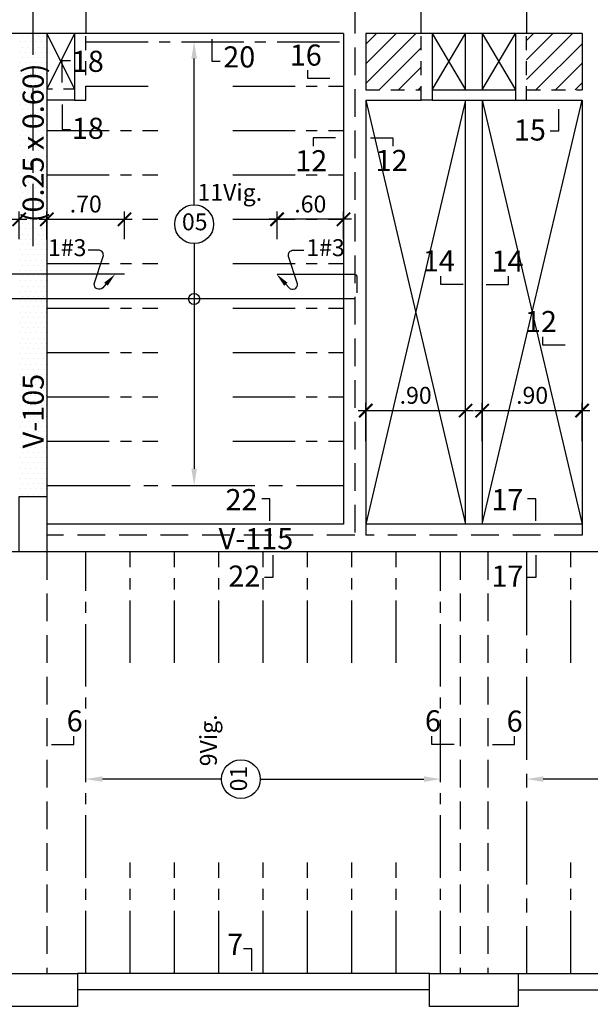
# Model space of a CAD drawing. Extents: x 5245 to 5387, y -3701 to -3626.
# Drawn here: x 5263 to 5268, y -3683 to -3674 of the extents above; entities that cross this region are included whole.
import ezdxf
from ezdxf.enums import TextEntityAlignment as Align

# ---------------------------------------------------------------- set-up
doc = ezdxf.new("R2010")
doc.units = 0
doc.header["$MEASUREMENT"] = 0
for name, pattern in [('CENTER2', [1.125, 0.75, -0.125, 0.125, -0.125]), ('DASHED', [0.75, 0.5, -0.25]), ('HIDDEN', [0.375, 0.25, -0.125])]:
    doc.linetypes.add(name, pattern=pattern)
doc.layers.get('0').update_dxf_attribs({"linetype": 'CONTINUOUS'})
doc.layers.get('Defpoints').update_dxf_attribs({"linetype": 'CONTINUOUS'})
for name, color, linetype in [('Aligerado', 2, 'CENTER2'), ('Columnas-Placas', 7, 'CONTINUOUS'), ('Cortes', 7, 'CONTINUOUS'), ('Cotas', 2, 'CONTINUOUS'), ('Ejes', 2, 'CENTER2'), ('Hatch', 1, 'CONTINUOUS'), ('Marco', 1, 'CONTINUOUS'), ('Refuerzo', 7, 'CONTINUOUS'), ('Texto', 7, 'CONTINUOUS'), ('Vigas', 3, 'CONTINUOUS')]:
    doc.layers.add(name, color=color, linetype=linetype)
doc.styles.add('A100', font='ARIAL.TTF', dxfattribs={"height": 0.1905})
doc.styles.add('A80', font='ARIAL.TTF', dxfattribs={"height": 0.1524})
doc.dimstyles.new('cota 75', dxfattribs={"dimtxt": 0.1524, "dimasz": 0.12, "dimexe": 0.07, "dimexo": 0.065, "dimgap": 0.06, "dimtad": 1, "dimzin": 4, "dimdsep": 46, "dimtxsty": 'A80', "dimblk": 'ARCHTICK', "dimcen": 0, "dimdle": 0.07, "dimclrd": 2, "dimclre": 2, "dimclrt": 7, "dimadec": 0, "dimazin": 0, "dimtfac": 1, "dimtmove": 2, "dimatfit": 3, "dimldrblk": 'ARCHTICK', "dimfxl": 1, "dimtolj": 1, "dimtzin": 5, "dimlwe": -1, "dimarcsym": 0})
doc.dimstyles.new('Flechas', dxfattribs={"dimscale": 0, "dimtxt": 0.1524, "dimasz": 0.075, "dimexe": 0.05, "dimexo": 0.1, "dimgap": 0.05, "dimtad": 1, "dimlfac": 0.5, "dimzin": 4, "dimdsep": 46, "dimtxsty": 'A80', "dimblk": 'ARCHTICK', "dimcen": 1, "dimdle": 0.075, "dimclrd": 2, "dimclre": 2, "dimclrt": 7, "dimaunit": 1, "dimadec": 0, "dimazin": 0, "dimtfac": 1, "dimtix": 1, "dimtmove": 0, "dimatfit": 3, "dimfxl": 1, "dimtolj": 1, "dimarcsym": 0})

# ---------------------------------------------------------------- blocks, each defined once
blk = doc.blocks.new('_ARCHTICK')
at = {"color": 0, "linetype": 'ByBlock', "ltscale": 15, "const_width": 0.15}
blk.add_lwpolyline([(-0.5, -0.5), (0.5, 0.5)], dxfattribs=at)
blk = doc.blocks.new('*D73')
at = {"layer": 'Defpoints', "color": 0, "linetype": 'Continuous'}
for p in [(5265.2526, -3675.8298), (5265.2526, -3676.0743), (5265.8526, -3676.0743)]:
    blk.add_point(p, dxfattribs=at)
at = {"layer": 'Refuerzo', "color": 2, "linetype": 'Continuous'}
for p, q in [((5265.2526, -3676.0093), (5265.2526, -3675.7598)), ((5265.8526, -3676.0093), (5265.8526, -3675.7598))]:
    blk.add_line(p, q, dxfattribs=at)
at = {"layer": 'Refuerzo', "color": 2, "linetype": 'Continuous', "lineweight": -2}
blk.add_line((5265.9226, -3675.8298), (5265.1826, -3675.8298), dxfattribs=at)
at = {"layer": 'Refuerzo', "color": 2, "linetype": 'Continuous', "lineweight": -2, "xscale": 0.12, "yscale": 0.12, "zscale": 0.12}
for p, rotation in [((5265.2526, -3675.8298), 180.0000000008599), ((5265.8526, -3675.8298), 8.597922374065093e-10)]:
    blk.add_blockref('_ARCHTICK', p, dxfattribs=dict(at, rotation=rotation))
at = {"layer": 'Refuerzo', "color": 7, "linetype": 'Continuous', "insert": (5265.5526, -3675.692), "char_height": 0.1524, "attachment_point": 5, "style": 'A80'}
blk.add_mtext('\\A1;.60', dxfattribs=at)
blk = doc.blocks.new('*D74')
at = {"layer": 'Defpoints', "color": 0, "linetype": 'Continuous'}
for p in [(5262.9276, -3675.8298), (5262.2276, -3676.0743), (5262.9276, -3676.0743)]:
    blk.add_point(p, dxfattribs=at)
at = {"layer": 'Refuerzo', "color": 2, "linetype": 'Continuous'}
for p, q in [((5262.2276, -3676.0093), (5262.2276, -3675.7598)), ((5262.9276, -3676.0093), (5262.9276, -3675.7598))]:
    blk.add_line(p, q, dxfattribs=at)
at = {"layer": 'Refuerzo', "color": 2, "linetype": 'Continuous', "lineweight": -2}
blk.add_line((5262.1576, -3675.8298), (5262.9976, -3675.8298), dxfattribs=at)
at = {"layer": 'Refuerzo', "color": 2, "linetype": 'Continuous', "lineweight": -2, "xscale": 0.12, "yscale": 0.12, "zscale": 0.12, "rotation": 180}
blk.add_blockref('_ARCHTICK', (5262.2276, -3675.8298), dxfattribs=at)
at = {"layer": 'Refuerzo', "color": 2, "linetype": 'Continuous', "lineweight": -2, "xscale": 0.12, "yscale": 0.12, "zscale": 0.12}
blk.add_blockref('_ARCHTICK', (5262.9276, -3675.8298), dxfattribs=at)
at = {"layer": 'Refuerzo', "color": 7, "linetype": 'Continuous', "insert": (5262.5776, -3675.692), "char_height": 0.1524, "attachment_point": 5, "style": 'A80'}
blk.add_mtext('\\A1;.70', dxfattribs=at)
blk = doc.blocks.new('*D75')
at = {"layer": 'Defpoints', "color": 0, "linetype": 'Continuous'}
for p in [(5263.8776, -3675.8298), (5263.1776, -3676.0743), (5263.8776, -3676.0743)]:
    blk.add_point(p, dxfattribs=at)
at = {"layer": 'Refuerzo', "color": 2, "linetype": 'Continuous'}
for p, q in [((5263.1776, -3676.0093), (5263.1776, -3675.7598)), ((5263.8776, -3676.0093), (5263.8776, -3675.7598))]:
    blk.add_line(p, q, dxfattribs=at)
at = {"layer": 'Refuerzo', "color": 2, "linetype": 'Continuous', "lineweight": -2}
blk.add_line((5263.1076, -3675.8298), (5263.9476, -3675.8298), dxfattribs=at)
at = {"layer": 'Refuerzo', "color": 2, "linetype": 'Continuous', "lineweight": -2, "xscale": 0.12, "yscale": 0.12, "zscale": 0.12, "rotation": 180}
blk.add_blockref('_ARCHTICK', (5263.1776, -3675.8298), dxfattribs=at)
at = {"layer": 'Refuerzo', "color": 2, "linetype": 'Continuous', "lineweight": -2, "xscale": 0.12, "yscale": 0.12, "zscale": 0.12}
blk.add_blockref('_ARCHTICK', (5263.8776, -3675.8298), dxfattribs=at)
at = {"layer": 'Refuerzo', "color": 7, "linetype": 'Continuous', "insert": (5263.5276, -3675.692), "char_height": 0.1524, "attachment_point": 5, "style": 'A80'}
blk.add_mtext('\\A1;.70', dxfattribs=at)
blk = doc.blocks.new('*D88')
at = {"layer": 'Defpoints', "color": 0}
for p in [(5264.5051, -3676.0491), (5264.5051, -3678.2298), (5264.5051, -3678.2298)]:
    blk.add_point(p, dxfattribs=at)
at = {"layer": 'Refuerzo', "color": 2, "lineweight": -2}
blk.add_line((5264.5051, -3676.0491), (5264.5051, -3678.0798), dxfattribs=at)
at = {"layer": 'Refuerzo', "color": 2}
blk.add_solid([(5264.4801, -3678.0798), (5264.5301, -3678.0798), (5264.5051, -3678.2298)], dxfattribs=at)
blk = doc.blocks.new('_None')
blk = doc.blocks.new('*D89')
at = {"layer": 'Defpoints', "color": 0}
for p in [(5264.5051, -3674.2298), (5264.5051, -3674.2298), (5264.5051, -3675.6991)]:
    blk.add_point(p, dxfattribs=at)
at = {"layer": 'Refuerzo', "color": 2, "lineweight": -2}
blk.add_line((5264.5051, -3675.6991), (5264.5051, -3674.3798), dxfattribs=at)
at = {"layer": 'Refuerzo', "color": 2}
blk.add_solid([(5264.4801, -3674.3798), (5264.5301, -3674.3798), (5264.5051, -3674.2298)], dxfattribs=at)
blk = doc.blocks.new('*D103')
at = {"layer": 'Defpoints', "color": 0}
for p in [(5267.5026, -3680.8783), (5267.5026, -3680.8783), (5268.4424, -3680.8783)]:
    blk.add_point(p, dxfattribs=at)
at = {"layer": 'Refuerzo', "color": 2, "lineweight": -2}
for p, q in [((5267.5026, -3680.8783), (5267.5026, -3680.8783)), ((5268.4424, -3680.8783), (5267.6526, -3680.8783))]:
    blk.add_line(p, q, dxfattribs=at)
at = {"layer": 'Refuerzo', "color": 2}
blk.add_solid([(5267.6526, -3680.8533), (5267.6526, -3680.9033), (5267.5026, -3680.8783)], dxfattribs=at)
blk = doc.blocks.new('*D104')
at = {"layer": 'Defpoints', "color": 0}
for p in [(5265.1017, -3680.8783), (5266.7276, -3680.8783), (5266.7276, -3680.8783)]:
    blk.add_point(p, dxfattribs=at)
at = {"layer": 'Refuerzo', "color": 2, "lineweight": -2}
for p, q in [((5265.1017, -3680.8783), (5266.5776, -3680.8783)), ((5266.7276, -3680.8783), (5266.7276, -3680.8783))]:
    blk.add_line(p, q, dxfattribs=at)
at = {"layer": 'Refuerzo', "color": 2}
blk.add_solid([(5266.5776, -3680.8533), (5266.5776, -3680.9033), (5266.7276, -3680.8783)], dxfattribs=at)
blk = doc.blocks.new('*D105')
at = {"layer": 'Defpoints', "color": 0}
for p in [(5263.5276, -3680.8783), (5263.5276, -3680.8783), (5264.7517, -3680.8783)]:
    blk.add_point(p, dxfattribs=at)
at = {"layer": 'Refuerzo', "color": 2, "lineweight": -2}
for p, q in [((5263.5276, -3680.8783), (5263.5276, -3680.8783)), ((5264.7517, -3680.8783), (5263.6776, -3680.8783))]:
    blk.add_line(p, q, dxfattribs=at)
at = {"layer": 'Refuerzo', "color": 2}
blk.add_solid([(5263.6776, -3680.8533), (5263.6776, -3680.9033), (5263.5276, -3680.8783)], dxfattribs=at)
blk = doc.blocks.new('FLECHA1')
at = {"layer": 'Refuerzo', "color": 2, "linetype": 'Continuous'}
blk.add_lwpolyline([(161.0679, 133.4215), (161.0387, 133.3898, -0.728224), (160.9631, 133.4246), (161.043, 133.6717, 0.509092), (161.0013, 133.7289), (160.9067, 133.7289)], format="xyb", dxfattribs=at)
blk.add_solid([(161.0526, 133.4356), (161.0832, 133.4074), (161.1525, 133.5135)], dxfattribs=at)
at = {"layer": 'Refuerzo', "color": 7, "linetype": 'ByBlock', "style": 'A80'}
blk.add_attdef('FIERRO', text='', height=0.1524, dxfattribs=at).set_placement((160.8919, 133.6751), align=Align.RIGHT)
blk = doc.blocks.new('*D309')
at = {"layer": 'Cotas', "color": 2}
for p, q in [((5266.0526, -3677.832), (5266.0526, -3677.485)), ((5266.9526, -3677.832), (5266.9526, -3677.485))]:
    blk.add_line(p, q, dxfattribs=at)
at = {"layer": 'Cotas', "color": 2, "lineweight": -2}
blk.add_line((5265.9826, -3677.555), (5267.0226, -3677.555), dxfattribs=at)
at = {"layer": 'Defpoints', "color": 0}
for p in [(5266.9526, -3677.555), (5266.0526, -3677.897), (5266.9526, -3677.897)]:
    blk.add_point(p, dxfattribs=at)
at = {"layer": 'Cotas', "color": 2, "lineweight": -2, "xscale": 0.12, "yscale": 0.12, "zscale": 0.12, "rotation": 180}
blk.add_blockref('_ARCHTICK', (5266.0526, -3677.555), dxfattribs=at)
at = {"layer": 'Cotas', "color": 2, "lineweight": -2, "xscale": 0.12, "yscale": 0.12, "zscale": 0.12}
blk.add_blockref('_ARCHTICK', (5266.9526, -3677.555), dxfattribs=at)
at = {"layer": 'Cotas', "color": 7, "insert": (5266.5026, -3677.4172), "char_height": 0.1524, "attachment_point": 5, "style": 'A80'}
blk.add_mtext('\\A1;.90', dxfattribs=at)
blk = doc.blocks.new('*D310')
at = {"layer": 'Cotas', "color": 2}
for p, q in [((5267.1026, -3677.832), (5267.1026, -3677.485)), ((5268.0026, -3677.832), (5268.0026, -3677.485))]:
    blk.add_line(p, q, dxfattribs=at)
at = {"layer": 'Cotas', "color": 2, "lineweight": -2}
blk.add_line((5267.0326, -3677.555), (5268.0726, -3677.555), dxfattribs=at)
at = {"layer": 'Defpoints', "color": 0}
for p in [(5268.0026, -3677.555), (5267.1026, -3677.897), (5268.0026, -3677.897)]:
    blk.add_point(p, dxfattribs=at)
at = {"layer": 'Cotas', "color": 2, "lineweight": -2, "xscale": 0.12, "yscale": 0.12, "zscale": 0.12, "rotation": 180}
blk.add_blockref('_ARCHTICK', (5267.1026, -3677.555), dxfattribs=at)
at = {"layer": 'Cotas', "color": 2, "lineweight": -2, "xscale": 0.12, "yscale": 0.12, "zscale": 0.12}
blk.add_blockref('_ARCHTICK', (5268.0026, -3677.555), dxfattribs=at)
at = {"layer": 'Cotas', "color": 7, "insert": (5267.5526, -3677.4172), "char_height": 0.1524, "attachment_point": 5, "style": 'A80'}
blk.add_mtext('\\A1;.90', dxfattribs=at)

msp = doc.modelspace()

# ---------------------------------------------------------------- hatches: boundary and pattern name
at = {"layer": 'Hatch'}
h = msp.add_hatch(dxfattribs=at)
h.set_pattern_fill('DOTS', color=256, scale=0.75, style=0)
h.set_pattern_definition([(0, (0, 1.051774), (0.0234375, 0.046875), [0, -0.046875])])
h.paths.add_polyline_path([(5263.1776, -3674.1548), (5262.9276, -3674.1548), (5262.9276, -3678.3298), (5263.1776, -3678.3298)])
h = msp.add_hatch(dxfattribs=at)
h.set_pattern_fill('ANSI31', color=256, style=0)
h.paths.add_polyline_path([(5266.5526, -3674.1548), (5266.0526, -3674.1548), (5266.0526, -3674.6628), (5266.5526, -3674.6628)])
h = msp.add_hatch(dxfattribs=at)
h.set_pattern_fill('ANSI31', color=256, style=0)
h.paths.add_polyline_path([(5268.0026, -3674.1548), (5267.5026, -3674.1548), (5267.5026, -3674.6628), (5268.0026, -3674.6628)])

# ---------------------------------------------------------------- linework, layer by layer
at = {"layer": 'Aligerado', "ltscale": 0.75}
for p, q in [((5263.5276, -3674.2298), (5265.8526, -3674.2298)), ((5263.5276, -3674.6298), (5264.1776, -3674.6298)), ((5264.8526, -3674.6298), (5265.8526, -3674.6298)), ((5263.1776, -3675.0298), (5264.1776, -3675.0298)), ((5264.8526, -3675.0298), (5265.8526, -3675.0298)), ((5263.1776, -3675.4298), (5264.1776, -3675.4298)), ((5264.8526, -3675.4298), (5265.8526, -3675.4298)), ((5263.1776, -3675.8298), (5264.1776, -3675.8298)), ((5264.8526, -3675.8298), (5265.8526, -3675.8298)), ((5263.1776, -3676.2298), (5264.1776, -3676.2298)), ((5264.8526, -3676.2298), (5265.8526, -3676.2298)), ((5263.1776, -3676.6298), (5264.1776, -3676.6298)), ((5264.8526, -3676.6298), (5265.8526, -3676.6298)), ((5263.1776, -3677.0298), (5264.1776, -3677.0298)), ((5264.8526, -3677.0298), (5265.8526, -3677.0298)), ((5263.1776, -3677.4298), (5264.1776, -3677.4298)), ((5264.8526, -3677.4298), (5265.8526, -3677.4298)), ((5263.1776, -3677.8298), (5264.1776, -3677.8298)), ((5264.8526, -3677.8298), (5265.8526, -3677.8298)), ((5263.5276, -3682.6298), (5263.5276, -3678.8298)), ((5263.9276, -3679.8298), (5263.9276, -3678.8298)), ((5264.3276, -3679.8298), (5264.3276, -3678.8298)), ((5264.7276, -3679.8298), (5264.7276, -3678.8298)), ((5265.1276, -3679.8298), (5265.1276, -3678.8298)), ((5265.5276, -3679.8298), (5265.5276, -3678.8298)), ((5265.9276, -3679.8298), (5265.9276, -3678.8298)), ((5266.3276, -3679.8298), (5266.3276, -3678.8298)), ((5266.7276, -3682.6298), (5266.7276, -3678.8298)), ((5267.9026, -3679.8298), (5267.9026, -3678.8298)), ((5263.9276, -3682.6298), (5263.9276, -3681.6298)), ((5264.3276, -3682.6298), (5264.3276, -3681.6298)), ((5264.7276, -3682.6298), (5264.7276, -3681.6298)), ((5265.1276, -3682.6298), (5265.1276, -3681.6298)), ((5265.5276, -3682.6298), (5265.5276, -3681.6298)), ((5265.9276, -3682.6298), (5265.9276, -3681.6298)), ((5266.3276, -3682.6298), (5266.3276, -3681.6298)), ((5267.9026, -3682.6298), (5267.9026, -3681.6298))]:
    msp.add_line(p, q, dxfattribs=at)
at = {"layer": 'Aligerado'}
for p, q in [((5263.1776, -3678.2298), (5265.8526, -3678.2298)), ((5267.5026, -3678.8298), (5267.5026, -3682.6298))]:
    msp.add_line(p, q, dxfattribs=at)
at = {"layer": 'Columnas-Placas'}
msp.add_line((5266.6526, -3674.1548), (5266.6526, -3674.7548), dxfattribs=at)
for points in [[(5262.5776, -3674.1548), (5262.5776, -3673.9048), (5263.5276, -3673.9048), (5263.5276, -3674.1548)], [(5266.5526, -3674.1548), (5266.5526, -3673.9048), (5267.5026, -3673.9048), (5267.5026, -3674.1548)], [(5262.9276, -3678.3298), (5263.1776, -3678.3298), (5263.1776, -3678.8298), (5262.9276, -3678.8298)], [(5262.6526, -3682.6298), (5263.4526, -3682.6298), (5263.4526, -3682.9298), (5262.6526, -3682.9298)], [(5266.6276, -3682.6298), (5267.4276, -3682.6298), (5267.4276, -3682.9298), (5266.6276, -3682.9298)]]:
    msp.add_lwpolyline(points, close=True, dxfattribs=at)
for points in [[(5263.4276, -3674.1548), (5263.4276, -3674.7548)], [(5267.4026, -3674.1548), (5267.4026, -3674.7548)]]:
    msp.add_lwpolyline(points, dxfattribs=at)
at = {"layer": 'Columnas-Placas', "linetype": 'DASHED', "ltscale": 0.25}
for points in [[(5263.4276, -3674.7548), (5263.5276, -3674.7548), (5263.5276, -3674.1548)], [(5266.6526, -3674.7548), (5266.5526, -3674.7548), (5266.5526, -3674.1548)], [(5267.4026, -3674.7548), (5267.5026, -3674.7548), (5267.5026, -3674.1548)]]:
    msp.add_lwpolyline(points, dxfattribs=at)
at = {"layer": 'Cortes'}
for points in [[(5264.6649, -3674.205), (5264.6649, -3674.405), (5264.7399, -3674.405)], [(5263.3144, -3674.5976), (5263.3144, -3674.3976), (5263.3894, -3674.3976)], [(5265.7289, -3674.5613), (5265.5289, -3674.5613), (5265.5289, -3674.4863)], [(5263.3144, -3674.7955), (5263.3144, -3675.0205), (5263.3894, -3675.0205)], [(5267.7892, -3674.8358), (5267.7892, -3675.0358), (5267.7142, -3675.0358)], [(5265.7784, -3675.0953), (5265.5783, -3675.0953), (5265.5783, -3675.1703)], [(5266.0954, -3675.0953), (5266.2954, -3675.0953), (5266.2954, -3675.1703)], [(5266.9295, -3676.4172), (5266.7295, -3676.4172), (5266.7295, -3676.3422)], [(5267.1395, -3676.4172), (5267.3396, -3676.4172), (5267.3396, -3676.3422)], [(5267.8492, -3676.9643), (5267.6492, -3676.9643), (5267.6492, -3676.8893)], [(5265.1889, -3678.5502), (5265.1889, -3678.3502), (5265.1139, -3678.3502)], [(5267.586, -3678.5502), (5267.586, -3678.3502), (5267.511, -3678.3502)], [(5265.2139, -3678.8592), (5265.2139, -3679.0592), (5265.1389, -3679.0592)], [(5267.586, -3678.8592), (5267.586, -3679.0592), (5267.511, -3679.0592)], [(5263.2189, -3680.5652), (5263.4189, -3680.5652), (5263.4189, -3680.4902)], [(5266.8492, -3680.5652), (5266.6492, -3680.5652), (5266.6492, -3680.4902)], [(5267.1939, -3680.5652), (5267.3939, -3680.5652), (5267.3939, -3680.4902)], [(5265.0243, -3682.608), (5265.0243, -3682.408), (5264.9493, -3682.408)]]:
    msp.add_lwpolyline(points, dxfattribs=at)
at = {"layer": 'Ejes', "ltscale": 0.75}
msp.add_line((5263.0526, -3676.0725), (5263.0526, -3672.5725), dxfattribs=at)
at = {"layer": 'Marco', "color": 1, "ltscale": 0.6}
for p, q in [((5263.1776, -3674.1548), (5263.4276, -3674.6548)), ((5263.4276, -3674.1548), (5263.1776, -3674.6548)), ((5266.6526, -3674.6628), (5266.9526, -3674.1548)), ((5266.6526, -3674.1548), (5266.9526, -3674.6628)), ((5267.1026, -3674.6628), (5267.4026, -3674.1548)), ((5267.1026, -3674.1548), (5267.4026, -3674.6628)), ((5266.0526, -3674.7548), (5266.9526, -3678.5798)), ((5266.9526, -3674.7548), (5266.0526, -3678.5798)), ((5267.1026, -3674.7548), (5268.0026, -3678.5798)), ((5267.1026, -3678.5798), (5268.0026, -3674.7548))]:
    msp.add_line(p, q, dxfattribs=at)
at = {"layer": 'Refuerzo', "linetype": 'Continuous', "ltscale": 0.5}
for p, q in [((5263.8776, -3676.3233), (5262.2276, -3676.3233)), ((5265.9575, -3676.5483), (5260.1102, -3676.5483))]:
    msp.add_line(p, q, dxfattribs=at)
msp.add_lwpolyline([(5265.2526, -3676.3233), (5265.9431, -3676.3233, -0.414214), (5265.9731, -3676.3533), (5265.9731, -3676.4929)], format="xyb", dxfattribs=at)
at = {"layer": 'Refuerzo', "color": 2}
for centre, radius in [((5264.5051, -3675.8741), 0.175), ((5264.5051, -3676.5483), 0.05), ((5264.9267, -3680.8783), 0.175)]:
    msp.add_circle(centre, radius, dxfattribs=at)
at = {"layer": 'Vigas', "color": 1, "linetype": 'HIDDEN'}
for p, q in [((5265.9526, -3673.9048), (5265.9526, -3678.6798)), ((5266.0526, -3678.5798), (5266.0526, -3678.6798)), ((5268.0026, -3678.5798), (5268.0026, -3678.6798)), ((5265.9526, -3678.6798), (5263.1776, -3678.6798)), ((5268.0026, -3678.6798), (5266.0526, -3678.6798))]:
    msp.add_line(p, q, dxfattribs=at)
at = {"layer": 'Vigas'}
for p, q in [((5263.1776, -3674.1548), (5263.1776, -3678.3298)), ((5265.8526, -3674.1548), (5263.5276, -3674.1548)), ((5265.8526, -3674.1548), (5265.8526, -3678.5798)), ((5266.5526, -3674.1548), (5266.0526, -3674.1548)), ((5266.0526, -3674.1548), (5266.0526, -3674.6628)), ((5268.0026, -3674.1548), (5267.5026, -3674.1548)), ((5268.0026, -3674.1548), (5268.0026, -3674.6628)), ((5266.6526, -3674.6628), (5267.4026, -3674.6628)), ((5263.4276, -3674.7548), (5263.1776, -3674.7548)), ((5266.0526, -3674.7548), (5266.5526, -3674.7548)), ((5266.0526, -3674.7548), (5266.0526, -3678.5798)), ((5266.6526, -3674.7548), (5267.4026, -3674.7548)), ((5267.5026, -3674.7548), (5268.0026, -3674.7548)), ((5268.0026, -3674.7548), (5268.0026, -3678.5798)), ((5265.8526, -3678.5798), (5263.1776, -3678.5798)), ((5268.0026, -3678.5798), (5266.0526, -3678.5798)), ((5290.8026, -3678.8298), (5255.2018, -3678.8298)), ((5266.6276, -3682.6298), (5263.4526, -3682.6298)), ((5267.4276, -3682.6298), (5270.6026, -3682.6298))]:
    msp.add_line(p, q, dxfattribs=at)
at = {"layer": 'Vigas', "color": 2}
for p, q in [((5266.9526, -3674.6628), (5266.9526, -3674.1548)), ((5267.1026, -3674.1548), (5267.1026, -3674.6628)), ((5266.9526, -3678.5798), (5266.9526, -3674.7548)), ((5267.1026, -3674.7548), (5267.1026, -3678.5798))]:
    msp.add_line(p, q, dxfattribs=at)
at = {"layer": 'Vigas', "color": 3, "linetype": 'HIDDEN', "ltscale": 0.35}
msp.add_line((5263.4276, -3674.6548), (5263.1776, -3674.6548), dxfattribs=at)
at = {"layer": 'Vigas', "linetype": 'DASHED', "ltscale": 0.25}
for p, q in [((5266.0526, -3674.6628), (5266.5526, -3674.6628)), ((5267.5026, -3674.6628), (5268.0026, -3674.6628))]:
    msp.add_line(p, q, dxfattribs=at)
at = {"layer": 'Vigas', "linetype": 'DASHED', "ltscale": 0.5}
for p, q in [((5263.1776, -3678.8298), (5263.1776, -3682.6298)), ((5266.9026, -3678.8298), (5266.9026, -3682.6298)), ((5267.1526, -3678.8298), (5267.1526, -3682.6298))]:
    msp.add_line(p, q, dxfattribs=at)
at = {"layer": 'Vigas', "color": 1}
for p, q in [((5266.6276, -3682.7798), (5263.4526, -3682.7798)), ((5267.4276, -3682.7798), (5270.6026, -3682.7798))]:
    msp.add_line(p, q, dxfattribs=at)

# ---------------------------------------------------------------- block references
at = {"layer": 'Cotas'}
msp.add_blockref('FLECHA1', (5102.6415, -3809.8369), dxfattribs=at).add_auto_attribs({'FIERRO': '1#3'})
ref = msp.add_blockref('FLECHA1', (5426.3999, -3809.8369), dxfattribs=dict(at, xscale=-1))
ref.add_attrib('FIERRO', '1#3', dxfattribs={"layer": 'Refuerzo', "color": 7, "linetype": 'ByBlock', "height": 0.1524, "style": 'A80'}).set_placement((5265.8632, -3676.1618), align=Align.RIGHT)

# ---------------------------------------------------------------- texts
at = {"layer": 'Cortes', "style": 'A100'}
for s, p in [('16', (5265.3673, -3674.4441)), ('18', (5263.4024, -3674.5003)), ('20', (5264.7676, -3674.4607)), ('18', (5263.4024, -3675.1044)), ('15', (5267.3885, -3675.1198)), ('12', (5265.4168, -3675.3971)), ('12', (5266.1414, -3675.3948)), ('14', (5266.5679, -3676.3)), ('14', (5267.1856, -3676.3023)), ('12', (5267.4876, -3676.8471)), ('22', (5264.7882, -3678.453)), ('17', (5267.1853, -3678.453)), ('22', (5264.8132, -3679.1431)), ('17', (5267.1853, -3679.1431)), ('6', (5263.3558, -3680.448)), ('6', (5266.5861, -3680.448)), ('6', (5267.323, -3680.4504)), ('7', (5264.8026, -3682.4637))]:
    msp.add_text(s, height=0.1905, dxfattribs=at).set_placement(p)
at = {"layer": 'Refuerzo', "color": 7, "linetype": 'Continuous', "style": 'A80'}
for s, p in [('11Vig.', (5264.8267, -3675.6065)), ('05', (5264.5103, -3675.8724))]:
    msp.add_text(s, height=0.1524, dxfattribs=at).set_placement(p, align=Align.MIDDLE)
for s, p in [('9Vig.', (5264.6532, -3680.5285)), ('01', (5264.925, -3680.8731))]:
    msp.add_text(s, height=0.1524, rotation=90, dxfattribs=at).set_placement(p, align=Align.MIDDLE)
at = {"layer": 'Texto', "style": 'A100'}
for s, p in [('(0.25 x 0.60)', (5263.1489, -3675.8563)), ('V-105', (5263.1489, -3677.8956))]:
    msp.add_text(s, height=0.1905, rotation=90, dxfattribs=at).set_placement(p)
msp.add_text('V-115', height=0.1905, dxfattribs=at).set_placement((5264.7258, -3678.8048))

# ---------------------------------------------------------------- dimensions: what is measured, and where the dimension line sits
at = {"layer": 'Cotas'}
for base, p1, p2, picture, middle in [((5266.9526, -3677.555), (5266.0526, -3677.897), (5266.9526, -3677.897), '*D309', (5266.5026, -3677.4172)), ((5268.0026, -3677.555), (5267.1026, -3677.897), (5268.0026, -3677.897), '*D310', (5267.5526, -3677.4172))]:
    dim = msp.add_linear_dim(base=base, p1=p1, p2=p2, dimstyle='cota 75', dxfattribs=at)
    dim.commit()
    dim.dimension.update_dxf_attribs({"geometry": picture, "text_midpoint": middle})
at = {"layer": 'Refuerzo', "color": 2}
for base, p1, p2, angle, picture, middle in [((5264.5051, -3674.2298), (5264.5051, -3675.6991), (5264.5051, -3674.2298), 90, '*D89', (5264.5051, -3675.0394)), ((5264.5051, -3678.2298), (5264.5051, -3676.0491), (5264.5051, -3678.2298), 270, '*D88', (5264.5051, -3677.0644)), ((5263.5276, -3680.8783), (5264.7517, -3680.8783), (5263.5276, -3680.8783), 180, '*D105', (5264.2146, -3680.8783)), ((5267.5026, -3680.8783), (5268.4424, -3680.8783), (5267.5026, -3680.8783), 180, '*D103', (5268.0475, -3680.8783))]:
    dim = msp.add_linear_dim(base=base, p1=p1, p2=p2, angle=angle, text=' ', dimstyle='Flechas', override={"dimscale": 1, "dimasz": 0.15, "dimexe": 0, "dimexo": 0, "dimblk1": 'None', "dimsah": 1, "dimdle": 0}, dxfattribs=at)
    dim.commit()
    dim.dimension.update_dxf_attribs({"geometry": picture, "text_midpoint": middle})
at = {"layer": 'Refuerzo', "color": 2, "linetype": 'Continuous'}
for base, p1, p2, picture, middle in [((5262.9276, -3675.8298), (5262.2276, -3676.0743), (5262.9276, -3676.0743), '*D74', (5262.5776, -3675.692)), ((5263.8776, -3675.8298), (5263.1776, -3676.0743), (5263.8776, -3676.0743), '*D75', (5263.5276, -3675.692))]:
    dim = msp.add_linear_dim(base=base, p1=p1, p2=p2, dimstyle='cota 75', dxfattribs=at)
    dim.commit()
    dim.dimension.update_dxf_attribs({"geometry": picture, "text_midpoint": middle})
dim = msp.add_linear_dim(base=(5265.2526, -3675.8298), p1=(5265.8526, -3676.0743), p2=(5265.2526, -3676.0743), angle=180, dimstyle='cota 75', dxfattribs=at)
dim.commit()
dim.dimension.update_dxf_attribs({"geometry": '*D73', "text_midpoint": (5265.5526, -3675.692)})
at = {"layer": 'Refuerzo', "color": 2}
dim = msp.add_linear_dim(base=(5266.7276, -3680.8783), p1=(5265.1017, -3680.8783), p2=(5266.7276, -3680.8783), text=' ', dimstyle='Flechas', override={"dimscale": 1, "dimasz": 0.15, "dimexe": 0, "dimexo": 0, "dimblk1": 'None', "dimsah": 1, "dimdle": 0}, dxfattribs=at)
dim.commit()
dim.dimension.update_dxf_attribs({"geometry": '*D104', "text_midpoint": (5265.8396, -3680.8783)})

doc.saveas('drawing.dxf')
